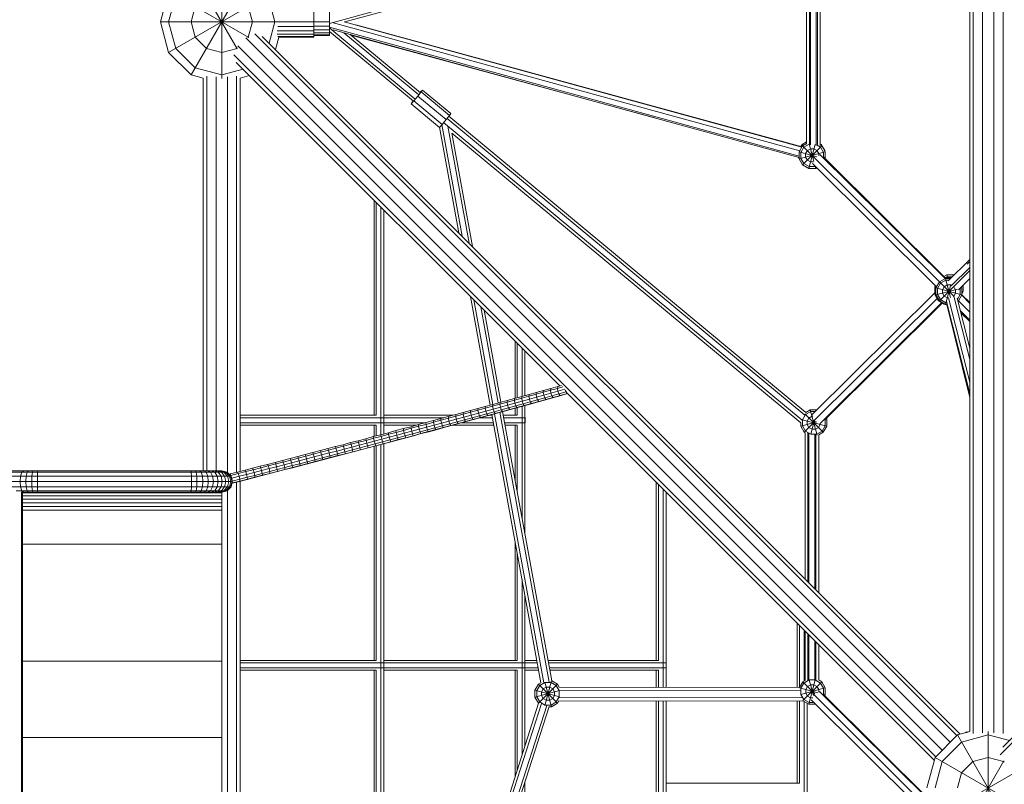
# Model space of a CAD drawing. Units: millimetres. Extents: x -8829 to 7854, y -7654 to 4550.
# Drawn here: x -2829 to -1224, y -1244 to 3 of the extents above; entities that cross this region are included whole.
import ezdxf

# ---------------------------------------------------------------- set-up
doc = ezdxf.new("R2010")
doc.units = ezdxf.units.MM
doc.header["$MEASUREMENT"] = 0
doc.layers.add('LINARIUM_Nr_Pióra__7', color=7, linetype='Continuous', lineweight=0)

msp = doc.modelspace()

# ---------------------------------------------------------------- linework, layer by layer
at = {"layer": 'LINARIUM_Nr_Pióra__7', "linetype": 'Continuous'}
for p, q in [((-1280, 1158), (-1280, -1158)), ((-1274.3, 1161.2), (-1274.3, -1161.2)), ((-1259.3, 1160.1), (-1259.3, -1160.1)), ((-1240.7, 1160.1), (-1240.7, -1160.1)), ((-1225.7, 1161.2), (-1225.7, -1161.2)), ((-1558.4, 207.2), (-2324.3, -2.5)), ((-1556, 203.2), (-2299, -0.2)), ((-1546.2, 196.6), (-1546.2, -199.5)), ((-1541.5, 197.6), (-1541.5, -199.5)), ((-1539.7, 198.6), (-1539.7, -200.5)), ((-1530.3, 200.9), (-1530.3, -201.7)), ((-1528.5, 200.8), (-1528.5, -201.6)), ((-1523.8, 201.2), (-1523.8, -201.9)), ((-2550, 86.6), (-2474.6, -44)), ((-2500, 92.2), (-2500, -92.2)), ((-2586.6, 50), (-2600, 0)), ((-2586.6, 50), (-2456, -25.4)), ((-2586.6, 0), (-2575, 43.3)), ((-2474.6, 44), (-2550, -86.6)), ((-2413.4, 0), (-2422.7, 34.8)), ((-2456, 25.4), (-2586.6, -50)), ((-2543.3, 25), (-2550, 0)), ((-2456.7, 25), (-2450, 0)), ((-2350, 25), (-2350, -25)), ((-2324.3, 22.5), (-2324.3, -22.5)), ((-1553.9, -204.7), (-2300.1, 0.1)), ((-2600, 0), (-2324.3, 0)), ((-2586.6, -50), (-2600, 0)), ((-2586.6, 0), (-2575, -43.3)), ((-2550, 0), (-2543.3, -25)), ((-2450, 0), (-2456.7, -25)), ((-2413.4, 0), (-2422.7, -34.8)), ((-2409.4, -14.7), (-2350, -14.7)), ((-2350, -7.7), (-2408.4, -7.7)), ((-2350, -7), (-2324.3, -7)), ((-2350, -13.2), (-2324.3, -13.2)), ((-1558.3, -219.1), (-2324.3, -8.9)), ((-2187.4, -129.4), (-2324.3, -15.8)), ((-2323.5, -10.6), (-2184.4, -126.1)), ((-1557.2, -210.4), (-2319.6, -1.2)), ((-1558.3, -221.5), (-2318.5, -12.8)), ((-2281.2, -5.1), (-1553.4, -203.8)), ((-2525, -43.3), (-2543.3, -25)), ((-1311.7, -1175.1), (-2460.7, -26.2)), ((-2457.6, -25.9), (-2456.7, -25)), ((-2446, -19.6), (-1301.1, -1164.5)), ((-2433.8, -23.8), (-1295.4, -1162.2)), ((-2412.2, -45.4), (-2406.7, -25)), ((-2350, -20.2), (-2409.4, -20.2)), ((-2408.4, -23.8), (-2350, -23.8)), ((-2406.7, -25), (-2350, -25)), ((-2324.3, -18.2), (-2350, -18.2)), ((-2350, -21.4), (-2324.3, -21.4)), ((-2324.3, -22.5), (-2350, -22.5)), ((-2300.9, -17.7), (-2178.6, -119.2)), ((-2175.9, -115.6), (-2290.4, -20.6)), ((-2289.2, -21.6), (-1793.9, -156.8)), ((-2543.3, -75), (-2575, -43.3)), ((-2500, -50), (-2525, -43.3)), ((-2500, -50), (-2475, -43.3)), ((-2475, -43.3), (-2474.1, -42.4)), ((-1324.9, -1188.3), (-2473.8, -39.3)), ((-1226.1, -1183.6), (-87.8, -45.4)), ((-2550, -86.6), (-2586.6, -50)), ((-1335.5, -1198.9), (-2480.4, -54)), ((-85.5, -51.1), (-1230.2, -1195.9)), ((-2543.3, -75), (-2500, -86.6)), ((-2500, -86.6), (-2465.2, -77.3)), ((-1948.4, -594), (-2476.2, -66.2)), ((-2530, -92), (-2550, -86.6)), ((-2530, -732.5), (-2530, -91.9)), ((-2524.3, -732.5), (-2524.3, -88.7)), ((-2509.3, -732.5), (-2509.3, -89.8)), ((-2490.7, -735.4), (-2490.7, -89.8)), ((-2475.7, -735), (-2475.7, -88.7)), ((-2470, -92), (-2454.6, -87.8)), ((-2470, -91.9), (-2470, -733.5)), ((-2175, -113.9), (-2172.5, -111.4)), ((-2172.5, -111.4), (-2174.6, -114.3)), ((-2172.5, -111.4), (-2126.4, -149.7)), ((-2180.1, -121.2), (-2186.6, -129)), ((-2174.6, -114.3), (-2180.1, -121.2)), ((-2134, -159.5), (-2180.1, -121.2)), ((-2176.2, -115.3), (-2175, -113.9)), ((-2128.4, -152.6), (-2174.6, -114.3)), ((-2191.2, -133.6), (-2187.8, -129.1)), ((-2191, -133.9), (-2191.2, -133.6)), ((-2186.6, -129), (-2191, -133.9)), ((-2144.9, -172.2), (-2191, -133.9)), ((-2186.6, -129), (-2140.5, -167.3)), ((-2134, -159.5), (-2140.5, -167.3)), ((-2128.4, -152.6), (-2134, -159.5)), ((-2132.4, -157.5), (-1549, -641.8)), ((-1547.2, -637.5), (-2129.6, -154)), ((-2126.4, -149.7), (-2128.4, -152.6)), ((-2144.9, -172.2), (-2140.5, -167.3)), ((-2144.7, -172), (-2113.3, -344.3)), ((-2140.9, -167.7), (-2107.7, -349.9)), ((-2138.2, -164.5), (-1553.3, -650)), ((-2096.5, -361.1), (-2131.3, -170.2)), ((-2090.9, -366.7), (-2124.6, -181.5)), ((-2124.6, -181.5), (-1555.3, -654.2)), ((-1552.6, -202.4), (-1558.3, -212.2)), ((-1555.4, -213), (-1550.5, -204.5)), ((-1553.4, -200.1), (-1555.3, -203.3)), ((-1553.4, -200.1), (-1546.2, -196)), ((-1553.4, -200.1), (-1551.7, -201.9)), ((-1546.2, -198.7), (-1552.6, -202.4)), ((-1521.5, -202.4), (-1552.6, -233.5)), ((-1552.6, -202.4), (-1533.5, -221.5)), ((-1542, -199.5), (-1550.5, -204.5)), ((-1544.8, -210.2), (-1539.9, -207.3)), ((-1532.3, -200.3), (-1542.7, -239.2)), ((-1542, -199.2), (-1534.5, -227.5)), ((-1541.1, -199.5), (-1542, -199.5)), ((-1534.2, -207.3), (-1539.9, -207.3)), ((-1529.3, -210.2), (-1534.2, -207.3)), ((-1528.9, -201.4), (-1523.6, -204.5)), ((-1523.8, -199.3), (-1522.3, -200.1)), ((-1521.5, -202.4), (-1523.8, -201)), ((-1518.6, -213), (-1523.6, -204.5)), ((-1523.4, -201.3), (-1522.3, -200.1)), ((-1516.6, -210), (-1522.3, -200.1)), ((-1521.5, -202.4), (-1515.8, -212.2)), ((-1559.1, -221.2), (-1559.1, -221.4)), ((-1559.1, -221.4), (-1558.9, -221.3)), ((-1559.1, -221.4), (-1558.3, -222.8)), ((-1515.8, -212.2), (-1558.3, -223.6)), ((-1558.3, -223.6), (-1558.3, -212.2)), ((-1558.3, -212.2), (-1529.5, -220)), ((-1558.3, -223.6), (-1552.6, -233.5)), ((-1555.4, -213), (-1555.4, -222.9)), ((-1550.5, -231.4), (-1555.4, -222.9)), ((-1544.8, -210.2), (-1547.7, -215.1)), ((-1547.7, -215.1), (-1547.7, -220.8)), ((-1547.7, -220.8), (-1544.8, -225.7)), ((-1329.5, -424.3), (-1533.5, -221.4)), ((-1526.4, -215.1), (-1529.3, -210.2)), ((-1526.4, -218.6), (-1526.4, -215.1)), ((-1320.3, -419), (-1524.3, -216.2)), ((-1518.6, -213), (-1518.6, -220.7)), ((-1518.1, -221), (-1319.3, -418.6)), ((-1516.6, -210), (-1517, -210.1)), ((-1516.6, -210), (-1516.6, -210.8)), ((-1515.8, -212.2), (-1515.8, -223.3)), ((-1552.6, -233.5), (-1542.7, -239.2)), ((-1542, -236.3), (-1550.5, -231.4)), ((-1544.8, -225.7), (-1539.9, -228.6)), ((-1531.3, -239.2), (-1542.7, -239.2)), ((-1532.1, -236.3), (-1542, -236.3)), ((-1534.7, -228.6), (-1539.9, -228.6)), ((-1536.7, -231.3), (-1334.3, -432.5)), ((-1532.3, -235.6), (-1531.3, -239.2)), ((-1532.1, -236.3), (-1531.8, -236.1)), ((-1529.7, -238.2), (-1531.3, -239.2)), ((-2251.6, -642), (-2251.6, -290.8)), ((-2248.3, -294.1), (-2248.3, -642)), ((-2240.3, -302.1), (-2240.3, -673.5)), ((-2235.7, -672.3), (-2235.7, -306.7)), ((-1280, -387.8), (-1315.2, -422.7)), ((-1310.2, -430.8), (-1280, -400.8)), ((-1280, -391.2), (-1284.3, -395.6)), ((-1317.4, -413), (-1322.2, -415.7)), ((-1310, -416.9), (-1321.1, -416.9)), ((-1318.5, -416.9), (-1316.7, -415.8)), ((-1317.4, -413), (-1306, -413)), ((-1317.4, -413), (-1316.4, -416.9)), ((-1316.7, -415.8), (-1308.2, -415.8)), ((-1310.2, -417.8), (-1310, -416.9)), ((-1310, -416.9), (-1309.5, -417.2)), ((-1307.4, -433.3), (-1280, -405.7)), ((-1306, -413), (-1306.3, -413.9)), ((-1305.6, -413.2), (-1306, -413)), ((-1336.9, -433), (-1337.2, -433.4)), ((-1337.2, -444.8), (-1337.2, -433.4)), ((-1335.1, -434), (-1337.2, -433.4)), ((-1336.9, -432.5), (-1336, -430.8)), ((-1336.9, -433), (-1336.9, -432.5)), ((-1334.6, -433.1), (-1336.9, -432.5)), ((-1335.2, -434.2), (-1329.5, -424.3)), ((-1327.5, -426.4), (-1332.4, -434.9)), ((-1319.7, -418.6), (-1329.5, -424.3)), ((-1329.5, -424.3), (-1306.1, -447.8)), ((-1307.4, -433.3), (-1329.5, -455.4)), ((-1327.5, -426.4), (-1318.9, -421.5)), ((-1321.8, -432.1), (-1324.6, -437)), ((-1316.8, -429.3), (-1321.8, -432.1)), ((-1319.7, -418.6), (-1311, -418.6)), ((-1319.7, -418.6), (-1311.4, -449.6)), ((-1310.9, -428.5), (-1319.7, -461.1)), ((-1313.9, -421.5), (-1318.9, -421.5)), ((-1316.8, -429.3), (-1311.1, -429.3)), ((-1310.4, -429.7), (-1311.1, -429.3)), ((-1305.4, -433.6), (-1303.4, -437)), ((-1298.4, -437.2), (-1280, -418.7)), ((-1293.7, -432.5), (-1292.7, -434.2)), ((-1293.3, -433.2), (-1293.3, -432.1)), ((-1290.5, -429.3), (-1290.5, -439.9)), ((-2062, -625.4), (-2094.3, -448.1)), ((-1537.4, -641.3), (-1337.2, -442.2)), ((-1337.2, -444.8), (-1335.2, -444.3)), ((-1331.5, -454.7), (-1337.2, -444.8)), ((-1335.2, -434.2), (-1292.7, -445.6)), ((-1335.2, -445.6), (-1335.2, -434.2)), ((-1299.9, -436.1), (-1335.2, -445.6)), ((-1335.2, -445.6), (-1329.5, -455.4)), ((-1332.4, -434.9), (-1332.4, -444.8)), ((-1332.4, -444.8), (-1327.5, -453.3)), ((-1324.6, -437), (-1324.6, -442.7)), ((-1321.8, -447.7), (-1324.6, -442.7)), ((-1321.8, -447.7), (-1316.8, -450.5)), ((-1307.3, -448.3), (-1306.2, -447.7)), ((-1306.2, -447.7), (-1303.4, -442.7)), ((-1280, -550.9), (-1305.9, -447.7)), ((-1303.4, -442.7), (-1303.4, -437)), ((-1300.1, -452.6), (-1295.6, -444.8)), ((-1292.7, -445.6), (-1298.4, -455.4)), ((-1292.7, -434.2), (-1296.3, -435.1)), ((-1295.8, -434.6), (-1295.6, -434.9)), ((-1295.6, -434.9), (-1295.6, -444.8)), ((-1293.1, -446.2), (-1280, -459.4)), ((-1292.7, -434.2), (-1292.7, -445.6)), ((-1290.5, -439.9), (-1292.7, -439.3)), ((-1290.5, -439.9), (-1292.7, -443.8)), ((-1292.7, -445.2), (-1280, -458)), ((-2088.8, -453.7), (-2057.7, -624.2)), ((-2077.6, -464.9), (-2048.9, -621.8)), ((-1333.4, -451.4), (-1534.3, -651.2)), ((-1523.8, -655.2), (-1325.6, -458.1)), ((-1324.7, -458.6), (-1516.9, -649.7)), ((-1331.5, -454.7), (-1330.5, -453.7)), ((-1321.6, -460.4), (-1331.5, -454.7)), ((-1319.7, -461.1), (-1329.5, -455.4)), ((-1318.9, -458.3), (-1327.5, -453.3)), ((-1321.6, -460.4), (-1321.5, -460.1)), ((-1321, -460.4), (-1321.6, -460.4)), ((-1316.5, -461.1), (-1319.7, -461.1)), ((-1318.9, -458.3), (-1317.2, -458.3)), ((-1317.7, -456.2), (-1280, -606.4)), ((-1317.3, -461.1), (-1280, -613)), ((-1314.7, -450.5), (-1316.8, -450.5)), ((-1314.6, -450.2), (-1280, -587.9)), ((-1280, -532.5), (-1300.5, -451)), ((-1298.4, -455.4), (-1299.6, -454.2)), ((-1299.2, -455.9), (-1298.4, -455.4)), ((-1280, -473.9), (-1298.4, -455.4)), ((-2072, -470.5), (-2044.6, -620.6)), ((-1280, -486.9), (-1295.3, -471.6)), ((-1280, -489), (-1294.5, -474.6)), ((-2021.4, -521), (-2021.4, -614.3)), ((-2018.1, -613.4), (-2018.1, -524.3)), ((-2010.1, -611.2), (-2010.1, -532.3)), ((-2005.5, -609.9), (-2005.5, -536.9)), ((-1951.8, -595), (-1946.1, -593.4)), ((-1998.7, -608), (-2010.5, -611.3)), ((-1999.1, -610.9), (-1987.3, -607.7)), ((-1998.7, -608), (-1999.1, -610.9)), ((-1998.7, -608), (-1986.9, -604.7)), ((-1987.3, -607.7), (-1975.6, -604.4)), ((-1986.9, -604.7), (-1987.3, -607.7)), ((-1987.3, -607.7), (-1986.6, -612.3)), ((-1975.2, -601.5), (-1986.9, -604.7)), ((-1974.9, -609), (-1986.6, -612.3)), ((-1975.6, -604.4), (-1964, -601.2)), ((-1975.6, -604.4), (-1975.2, -601.5)), ((-1974.9, -609), (-1975.6, -604.4)), ((-1975.2, -601.5), (-1963.5, -598.2)), ((-1963.3, -605.8), (-1974.9, -609)), ((-1974.9, -609), (-1973.3, -613.5)), ((-1964, -601.2), (-1952.4, -598)), ((-1964, -601.2), (-1963.5, -598.2)), ((-1964, -601.2), (-1963.3, -605.8)), ((-1951.8, -595), (-1963.5, -598.2)), ((-1963.3, -605.8), (-1951.7, -602.6)), ((-1961.6, -610.3), (-1963.3, -605.8)), ((-1950, -607), (-1961.6, -610.3)), ((-1948, -609.7), (-1959.6, -612.9)), ((-1946.4, -609.5), (-1958.1, -612.7)), ((-1952.4, -598), (-1951.8, -595)), ((-1952.4, -598), (-1943.5, -595.5)), ((-1951.7, -602.6), (-1952.4, -598)), ((-1951.7, -602.6), (-1940.4, -599.4)), ((-1950, -607), (-1951.7, -602.6)), ((-1938.5, -603.8), (-1950, -607)), ((-1948, -609.7), (-1950, -607)), ((-1936.4, -606.4), (-1948, -609.7)), ((-1948, -609.7), (-1946.4, -609.5)), ((-1935.9, -606.5), (-1946.4, -609.5)), ((-1938.5, -603.8), (-1939.7, -600.7)), ((-1938.5, -603.8), (-1937.9, -603.7)), ((-1938.5, -603.8), (-1936.4, -606.4)), ((-1937.7, -604.8), (-1337.8, -1204.6)), ((-1936.1, -606.4), (-1936.4, -606.4)), ((-1936.4, -606.4), (-1936, -606.4)), ((-2058.1, -624.3), (-2070.1, -627.6)), ((-2058.3, -627.2), (-2046.4, -624)), ((-2058.3, -627.2), (-2058.1, -624.3)), ((-2046.1, -621.1), (-2058.1, -624.3)), ((-2034.5, -620.7), (-2046.4, -624)), ((-2046.1, -621.1), (-2046.4, -624)), ((-2045.5, -628.5), (-2046.4, -624)), ((-2046.1, -621.1), (-2034.2, -617.8)), ((-2045.5, -628.5), (-2033.7, -625.3)), ((-2034.5, -620.7), (-2022.6, -617.4)), ((-2034.5, -620.7), (-2034.2, -617.8)), ((-2034.5, -620.7), (-2033.7, -625.3)), ((-2034.2, -617.8), (-2022.3, -614.5)), ((-2021.8, -622), (-2033.7, -625.3)), ((-2033.7, -625.3), (-2032.1, -629.8)), ((-2010.8, -614.2), (-2022.6, -617.4)), ((-2022.3, -614.5), (-2022.6, -617.4)), ((-2022.6, -617.4), (-2021.8, -622)), ((-2010.5, -611.3), (-2022.3, -614.5)), ((-2021.8, -622), (-2010, -618.8)), ((-2020.2, -626.5), (-2021.8, -622)), ((-2008.4, -623.3), (-2020.2, -626.5)), ((-2018.5, -629.2), (-2006.6, -626)), ((-2005.3, -625.8), (-2017.2, -629.1)), ((-1999.1, -610.9), (-2010.8, -614.2)), ((-2010.8, -614.2), (-2010.5, -611.3)), ((-2010, -618.8), (-2010.8, -614.2)), ((-2010, -618.8), (-1998.3, -615.5)), ((-2008.4, -623.3), (-2010, -618.8)), ((-2008.4, -623.3), (-1996.7, -620)), ((-2008.4, -623.3), (-2006.6, -626)), ((-2006.6, -626), (-1994.8, -622.7)), ((-2005.3, -625.8), (-2006.6, -626)), ((-2005.5, -835.1), (-2005.5, -625.9)), ((-1993.4, -622.5), (-2005.3, -625.8)), ((-1999.1, -610.9), (-1998.3, -615.5)), ((-1986.6, -612.3), (-1998.3, -615.5)), ((-1996.7, -620), (-1998.3, -615.5)), ((-1984.9, -616.8), (-1996.7, -620)), ((-1994.8, -622.7), (-1996.7, -620)), ((-1994.8, -622.7), (-1983, -619.4)), ((-1993.4, -622.5), (-1994.8, -622.7)), ((-1981.6, -619.3), (-1993.4, -622.5)), ((-1986.6, -612.3), (-1984.9, -616.8)), ((-1984.9, -616.8), (-1973.3, -613.5)), ((-1983, -619.4), (-1984.9, -616.8)), ((-1983, -619.4), (-1971.3, -616.2)), ((-1981.6, -619.3), (-1983, -619.4)), ((-1969.8, -616), (-1981.6, -619.3)), ((-1961.6, -610.3), (-1973.3, -613.5)), ((-1973.3, -613.5), (-1971.3, -616.2)), ((-1971.3, -616.2), (-1959.6, -612.9)), ((-1969.8, -616), (-1971.3, -616.2)), ((-1958.1, -612.7), (-1969.8, -616)), ((-1959.6, -612.9), (-1961.6, -610.3)), ((-1959.6, -612.9), (-1958.1, -612.7)), ((-2248.3, -642), (-2470, -642)), ((-2122.9, -642), (-2235.7, -642)), ((-2118.3, -640.8), (-2130.5, -644)), ((-2106.2, -637.5), (-2118.3, -640.8)), ((-2106.2, -640.3), (-2118.3, -643.6)), ((-2118.3, -643.6), (-2118.3, -640.8)), ((-2106.2, -637.5), (-2094.1, -634.2)), ((-2106.2, -640.3), (-2094.2, -637)), ((-2106.2, -640.3), (-2106.2, -637.5)), ((-2105.3, -644.9), (-2106.2, -640.3)), ((-2093.3, -641.6), (-2105.3, -644.9)), ((-2094.2, -637), (-2082.2, -633.8)), ((-2094.1, -634.2), (-2094.2, -637)), ((-2093.3, -641.6), (-2094.2, -637)), ((-2082.1, -630.9), (-2094.1, -634.2)), ((-2093.3, -641.6), (-2081.3, -638.3)), ((-2091.8, -646.1), (-2093.3, -641.6)), ((-2082.2, -633.8), (-2070.2, -630.5)), ((-2082.1, -630.9), (-2082.2, -633.8)), ((-2082.2, -633.8), (-2081.3, -638.3)), ((-2070.1, -627.6), (-2082.1, -630.9)), ((-2069.4, -635.1), (-2081.3, -638.3)), ((-2079.8, -642.8), (-2081.3, -638.3)), ((-2067.8, -639.6), (-2079.8, -642.8)), ((-2077.2, -645.6), (-2065.1, -642.3)), ((-2058.3, -627.2), (-2070.2, -630.5)), ((-2070.2, -630.5), (-2070.1, -627.6)), ((-2070.2, -630.5), (-2069.4, -635.1)), ((-2057.4, -631.8), (-2069.4, -635.1)), ((-2067.8, -639.6), (-2069.4, -635.1)), ((-2055.9, -636.3), (-2067.8, -639.6)), ((-2066.2, -642.3), (-2067.8, -639.6)), ((-2066.2, -642.3), (-2054.2, -639)), ((-2066.2, -642.3), (-2065.1, -642.3)), ((-2065.1, -642.3), (-2053.1, -639)), ((-2059, -642), (-2064.2, -642)), ((-1979.4, -1078.5), (-2059.2, -640.7)), ((-2057.4, -631.8), (-2058.3, -627.2)), ((-2057.4, -631.8), (-2045.5, -628.5)), ((-2055.9, -636.3), (-2057.4, -631.8)), ((-2055.9, -636.3), (-2044, -633)), ((-2055.9, -636.3), (-2054.2, -639)), ((-2054.9, -639.5), (-1974.9, -1078.3)), ((-2054.2, -639), (-2042.3, -635.8)), ((-2054.2, -639), (-2053.1, -639)), ((-2041.1, -635.7), (-2053.1, -639)), ((-1966, -1077.1), (-2046.2, -637.1)), ((-2044, -633), (-2045.5, -628.5)), ((-2044, -633), (-2032.1, -629.8)), ((-2044, -633), (-2042.3, -635.8)), ((-2030.3, -632.5), (-2042.3, -635.8)), ((-2042.3, -635.8), (-2041.1, -635.7)), ((-2041.8, -635.9), (-1961.7, -1075.4)), ((-2041.1, -635.7), (-2029.1, -632.4)), ((-2018.1, -642), (-2040.7, -642)), ((-2032.1, -629.8), (-2020.2, -626.5)), ((-2030.3, -632.5), (-2032.1, -629.8)), ((-2018.5, -629.2), (-2030.3, -632.5)), ((-2030.3, -632.5), (-2029.1, -632.4)), ((-2029.1, -632.4), (-2017.2, -629.1)), ((-2021.4, -630.3), (-2021.4, -642)), ((-2020.2, -626.5), (-2018.5, -629.2)), ((-2018.5, -629.2), (-2017.2, -629.1)), ((-2018.1, -642), (-2018.1, -629.4)), ((-2010.1, -809.7), (-2010.1, -627.2)), ((-1552.8, -649.3), (-1547.9, -640.7)), ((-1548.8, -639.8), (-1518.9, -669.7)), ((-1547.9, -640.7), (-1539.3, -635.8)), ((-1547.6, -637.2), (-1540.1, -632.9)), ((-1540.1, -632.9), (-1529.1, -674.2)), ((-1529, -632.9), (-1540.1, -632.9)), ((-1531.8, -635.8), (-1539.3, -635.8)), ((-2470, -646), (-2137.7, -646)), ((-2470, -654), (-2167.3, -654)), ((-2470, -658), (-2248.3, -658)), ((-2251.6, -676.5), (-2251.6, -658)), ((-2248.3, -658), (-2248.3, -675.6)), ((-2235.7, -658), (-2182.2, -658)), ((-2191.4, -660.5), (-2179.2, -657.2)), ((-2167, -653.9), (-2179.2, -657.2)), ((-2179, -659.9), (-2179.2, -657.2)), ((-2166.8, -656.7), (-2179, -659.9)), ((-2154.8, -650.6), (-2167, -653.9)), ((-2166.8, -656.7), (-2167, -653.9)), ((-2166.8, -656.7), (-2154.6, -653.4)), ((-2166.8, -656.7), (-2165.8, -661.2)), ((-2153.7, -657.9), (-2165.8, -661.2)), ((-2154.8, -650.6), (-2142.6, -647.3)), ((-2154.6, -653.4), (-2154.8, -650.6)), ((-2154.6, -653.4), (-2142.5, -650.1)), ((-2153.7, -657.9), (-2154.6, -653.4)), ((-2153.7, -657.9), (-2141.5, -654.7)), ((-2152.2, -662.5), (-2153.7, -657.9)), ((-2130.5, -644), (-2142.6, -647.3)), ((-2142.5, -650.1), (-2142.6, -647.3)), ((-2130.4, -646.9), (-2142.5, -650.1)), ((-2141.5, -654.7), (-2142.5, -650.1)), ((-2129.5, -651.4), (-2141.5, -654.7)), ((-2140.1, -659.2), (-2141.5, -654.7)), ((-2128, -655.9), (-2140.1, -659.2)), ((-2130.4, -646.9), (-2130.5, -644)), ((-2118.3, -643.6), (-2130.4, -646.9)), ((-2130.4, -646.9), (-2129.5, -651.4)), ((-2129.5, -651.4), (-2117.4, -648.1)), ((-2128, -655.9), (-2129.5, -651.4)), ((-2115.9, -652.7), (-2128, -655.9)), ((-2128, -655.9), (-2126.6, -658.8)), ((-2126.6, -658.8), (-2114.5, -655.5)), ((-2125.8, -658.8), (-2113.6, -655.5)), ((-2123, -658), (-2056.1, -658)), ((-2117.4, -648.1), (-2118.3, -643.6)), ((-2117.4, -648.1), (-2105.3, -644.9)), ((-2115.9, -652.7), (-2117.4, -648.1)), ((-2115.9, -652.7), (-2103.9, -649.4)), ((-2114.5, -655.5), (-2115.9, -652.7)), ((-2102.4, -652.2), (-2114.5, -655.5)), ((-2114.5, -655.5), (-2113.6, -655.5)), ((-2113.6, -655.5), (-2101.4, -652.2)), ((-2056.8, -654), (-2108.2, -654)), ((-2105.3, -644.9), (-2103.9, -649.4)), ((-2091.8, -646.1), (-2103.9, -649.4)), ((-2102.4, -652.2), (-2103.9, -649.4)), ((-2090.3, -648.9), (-2102.4, -652.2)), ((-2102.4, -652.2), (-2101.4, -652.2)), ((-2101.4, -652.2), (-2089.3, -648.9)), ((-2091.8, -646.1), (-2079.8, -642.8)), ((-2091.8, -646.1), (-2090.3, -648.9)), ((-2090.3, -648.9), (-2078.2, -645.6)), ((-2090.3, -648.9), (-2089.3, -648.9)), ((-2089.3, -648.9), (-2077.2, -645.6)), ((-2078.2, -645.6), (-2079.8, -642.8)), ((-2058.3, -646), (-2078.8, -646)), ((-2078.2, -645.6), (-2066.2, -642.3)), ((-2078.2, -645.6), (-2077.2, -645.6)), ((-2040, -646), (-2005, -646)), ((-2038.5, -654), (-2005, -654)), ((-2037.8, -658), (-2018.1, -658)), ((-2021.4, -658), (-2021.4, -747.7)), ((-2018.1, -766), (-2018.1, -658)), ((-2005.5, -645.8), (-2005, -646)), ((-2005, -654), (-2005.5, -654.2)), ((-2005, -646), (-2005, -654)), ((-1529.2, -652.8), (-1555.7, -659.9)), ((-1555.7, -653.9), (-1555.7, -659.9)), ((-1553.3, -649.1), (-1513.2, -659.9)), ((-1552.8, -649.3), (-1552.8, -659.1)), ((-1532, -651.7), (-1550, -669.7)), ((-1545, -651.3), (-1542.2, -646.4)), ((-1545, -657), (-1545, -651.3)), ((-1542.2, -662), (-1545, -657)), ((-1542.2, -646.4), (-1537.3, -643.6)), ((-1533.6, -651.3), (-1539.4, -672.9)), ((-1535.8, -643.6), (-1537.3, -643.6)), ((-1523.8, -657), (-1526.6, -662)), ((-1523.8, -655.1), (-1523.8, -657)), ((-1513.2, -648.5), (-1516.7, -649.4)), ((-1516, -649.3), (-1516.2, -648.9)), ((-1516, -659.1), (-1516, -649.3)), ((-1513.2, -648.5), (-1514.1, -646.9)), ((-1513.2, -659.9), (-1513.2, -648.5)), ((-2252.8, -676.8), (-2240.5, -673.6)), ((-2240.5, -673.6), (-2228.2, -670.3)), ((-2240.5, -673.6), (-2240.1, -676.3)), ((-2240.1, -676.3), (-2227.8, -673)), ((-2228.2, -670.3), (-2215.9, -667)), ((-2228.2, -670.3), (-2227.8, -673)), ((-2227.8, -673), (-2215.6, -669.8)), ((-2227.8, -673), (-2226.7, -677.5)), ((-2214.5, -674.3), (-2226.7, -677.5)), ((-2203.7, -663.7), (-2215.9, -667)), ((-2215.6, -669.8), (-2215.9, -667)), ((-2203.4, -666.5), (-2215.6, -669.8)), ((-2215.6, -669.8), (-2214.5, -674.3)), ((-2214.5, -674.3), (-2202.3, -671)), ((-2213.2, -678.8), (-2214.5, -674.3)), ((-2203.7, -663.7), (-2191.4, -660.5)), ((-2203.4, -666.5), (-2203.7, -663.7)), ((-2203.4, -666.5), (-2191.2, -663.2)), ((-2202.3, -671), (-2203.4, -666.5)), ((-2202.3, -671), (-2190.1, -667.7)), ((-2201, -675.6), (-2202.3, -671)), ((-2188.8, -672.3), (-2201, -675.6)), ((-2191.2, -663.2), (-2191.4, -660.5)), ((-2191.2, -663.2), (-2179, -659.9)), ((-2190.1, -667.7), (-2191.2, -663.2)), ((-2190.1, -667.7), (-2178, -664.5)), ((-2188.8, -672.3), (-2190.1, -667.7)), ((-2176.6, -669), (-2188.8, -672.3)), ((-2188.8, -672.3), (-2187.6, -675.2)), ((-2175.3, -671.9), (-2187.6, -675.2)), ((-2174.7, -671.9), (-2187, -675.2)), ((-2178, -664.5), (-2179, -659.9)), ((-2165.8, -661.2), (-2178, -664.5)), ((-2178, -664.5), (-2176.6, -669)), ((-2176.6, -669), (-2164.4, -665.8)), ((-2176.6, -669), (-2175.3, -671.9)), ((-2175.3, -671.9), (-2163.1, -668.6)), ((-2174.7, -671.9), (-2175.3, -671.9)), ((-2162.4, -668.7), (-2174.7, -671.9)), ((-2164.4, -665.8), (-2165.8, -661.2)), ((-2152.2, -662.5), (-2164.4, -665.8)), ((-2163.1, -668.6), (-2164.4, -665.8)), ((-2150.9, -665.3), (-2163.1, -668.6)), ((-2163.1, -668.6), (-2162.4, -668.7)), ((-2150.2, -665.4), (-2162.4, -668.7)), ((-2140.1, -659.2), (-2152.2, -662.5)), ((-2152.2, -662.5), (-2150.9, -665.3)), ((-2138.7, -662), (-2150.9, -665.3)), ((-2150.2, -665.4), (-2150.9, -665.3)), ((-2150.2, -665.4), (-2138, -662.1)), ((-2140.1, -659.2), (-2138.7, -662)), ((-2126.6, -658.8), (-2138.7, -662)), ((-2138.7, -662), (-2138, -662.1)), ((-2125.8, -658.8), (-2138, -662.1)), ((-2126.6, -658.8), (-2125.8, -658.8)), ((-1550, -669.7), (-1555.7, -659.9)), ((-1547.9, -667.7), (-1552.8, -659.1)), ((-1548.7, -670.5), (-1550, -669.7)), ((-1548.7, -670.2), (-1548.7, -908.9)), ((-1547.9, -667.7), (-1539.3, -672.6)), ((-1544, -670.5), (-1544, -913.5)), ((-1537.3, -664.8), (-1542.2, -662)), ((-1542.2, -671.2), (-1542.2, -915.4)), ((-1529.5, -672.6), (-1539.3, -672.6)), ((-1537.3, -664.8), (-1531.6, -664.8)), ((-1532.8, -672.8), (-1532.8, -924.7)), ((-1526.6, -662), (-1531.6, -664.8)), ((-1531, -673.1), (-1531, -926.6)), ((-1520.9, -667.7), (-1529.5, -672.6)), ((-1526.3, -674), (-1518.9, -669.7)), ((-1526.3, -673.8), (-1526.3, -931.3)), ((-1520.9, -667.7), (-1516, -659.1)), ((-1513.2, -659.9), (-1518.9, -669.7)), ((-2302.1, -689.9), (-2314.4, -693.1)), ((-2302.1, -689.9), (-2289.8, -686.6)), ((-2302.1, -689.9), (-2301.4, -692.5)), ((-2289.1, -689.3), (-2301.4, -692.5)), ((-2277.4, -683.4), (-2289.8, -686.6)), ((-2289.8, -686.6), (-2289.1, -689.3)), ((-2276.9, -686), (-2289.1, -689.3)), ((-2289.1, -689.3), (-2288, -693.8)), ((-2277.4, -683.4), (-2265.1, -680.1)), ((-2276.9, -686), (-2277.4, -683.4)), ((-2264.6, -682.8), (-2276.9, -686)), ((-2275.7, -690.5), (-2276.9, -686)), ((-2263.5, -687.3), (-2275.7, -690.5)), ((-2252.8, -676.8), (-2265.1, -680.1)), ((-2264.6, -682.8), (-2265.1, -680.1)), ((-2264.6, -682.8), (-2252.3, -679.5)), ((-2264.6, -682.8), (-2263.5, -687.3)), ((-2251.2, -684), (-2263.5, -687.3)), ((-2263.5, -687.3), (-2262.2, -691.9)), ((-2262.2, -691.9), (-2249.9, -688.6)), ((-2252.3, -679.5), (-2252.8, -676.8)), ((-2240.1, -676.3), (-2252.3, -679.5)), ((-2251.2, -684), (-2252.3, -679.5)), ((-2239, -680.8), (-2251.2, -684)), ((-2251.2, -684), (-2249.9, -688.6)), ((-2237.7, -685.4), (-2249.9, -688.6)), ((-2248.9, -691.5), (-2249.9, -688.6)), ((-2248.9, -691.5), (-2236.6, -688.3)), ((-2248.6, -691.7), (-2236.3, -688.4)), ((-2240.3, -689.5), (-2240.3, -1810.5)), ((-2240.1, -676.3), (-2239, -680.8)), ((-2226.7, -677.5), (-2239, -680.8)), ((-2239, -680.8), (-2237.7, -685.4)), ((-2237.7, -685.4), (-2225.4, -682.1)), ((-2237.7, -685.4), (-2236.6, -688.3)), ((-2224.4, -685), (-2236.6, -688.3)), ((-2236.6, -688.3), (-2236.3, -688.4)), ((-2236.3, -688.4), (-2223.9, -685.1)), ((-2235.7, -1811.7), (-2235.7, -688.3)), ((-2225.4, -682.1), (-2226.7, -677.5)), ((-2225.4, -682.1), (-2213.2, -678.8)), ((-2225.4, -682.1), (-2224.4, -685)), ((-2224.4, -685), (-2212.1, -681.7)), ((-2223.9, -685.1), (-2224.4, -685)), ((-2223.9, -685.1), (-2211.6, -681.8)), ((-2213.2, -678.8), (-2201, -675.6)), ((-2213.2, -678.8), (-2212.1, -681.7)), ((-2199.8, -678.5), (-2212.1, -681.7)), ((-2212.1, -681.7), (-2211.6, -681.8)), ((-2211.6, -681.8), (-2199.3, -678.5)), ((-2201, -675.6), (-2199.8, -678.5)), ((-2199.8, -678.5), (-2187.6, -675.2)), ((-2199.8, -678.5), (-2199.3, -678.5)), ((-2199.3, -678.5), (-2187, -675.2)), ((-2187, -675.2), (-2187.6, -675.2)), ((-2376, -709.2), (-2363.7, -706)), ((-2351.4, -702.8), (-2363.7, -706)), ((-2363.7, -706), (-2362.8, -708.6)), ((-2362.8, -708.6), (-2350.6, -705.4)), ((-2339.1, -699.6), (-2351.4, -702.8)), ((-2350.6, -705.4), (-2351.4, -702.8)), ((-2338.3, -702.2), (-2350.6, -705.4)), ((-2349.3, -709.9), (-2350.6, -705.4)), ((-2339.1, -699.6), (-2326.7, -696.3)), ((-2338.3, -702.2), (-2339.1, -699.6)), ((-2338.3, -702.2), (-2326, -699)), ((-2338.3, -702.2), (-2337.1, -706.7)), ((-2324.8, -703.4), (-2337.1, -706.7)), ((-2326.7, -696.3), (-2314.4, -693.1)), ((-2326.7, -696.3), (-2326, -699)), ((-2313.7, -695.7), (-2326, -699)), ((-2326, -699), (-2324.8, -703.4)), ((-2312.5, -700.2), (-2324.8, -703.4)), ((-2323.6, -708.1), (-2324.8, -703.4)), ((-2323.6, -708.1), (-2311.3, -704.8)), ((-2314.4, -693.1), (-2313.7, -695.7)), ((-2301.4, -692.5), (-2313.7, -695.7)), ((-2313.7, -695.7), (-2312.5, -700.2)), ((-2312.5, -700.2), (-2300.3, -697)), ((-2312.5, -700.2), (-2311.3, -704.8)), ((-2311.3, -704.8), (-2299, -701.6)), ((-2310.5, -707.8), (-2311.3, -704.8)), ((-2310.5, -707.8), (-2298.2, -704.6)), ((-2310.5, -708), (-2298.1, -704.8)), ((-2300.3, -697), (-2301.4, -692.5)), ((-2300.3, -697), (-2288, -693.8)), ((-2299, -701.6), (-2300.3, -697)), ((-2299, -701.6), (-2286.7, -698.4)), ((-2299, -701.6), (-2298.2, -704.6)), ((-2285.9, -701.3), (-2298.2, -704.6)), ((-2298.2, -704.6), (-2298.1, -704.8)), ((-2285.7, -701.5), (-2298.1, -704.8)), ((-2288, -693.8), (-2275.7, -690.5)), ((-2288, -693.8), (-2286.7, -698.4)), ((-2286.7, -698.4), (-2274.5, -695.1)), ((-2285.9, -701.3), (-2286.7, -698.4)), ((-2285.9, -701.3), (-2273.6, -698.1)), ((-2285.7, -701.5), (-2285.9, -701.3)), ((-2285.7, -701.5), (-2273.4, -698.2)), ((-2274.5, -695.1), (-2275.7, -690.5)), ((-2274.5, -695.1), (-2262.2, -691.9)), ((-2273.6, -698.1), (-2274.5, -695.1)), ((-2261.3, -694.8), (-2273.6, -698.1)), ((-2273.4, -698.2), (-2273.6, -698.1)), ((-2273.4, -698.2), (-2261, -695)), ((-2261.3, -694.8), (-2262.2, -691.9)), ((-2248.9, -691.5), (-2261.3, -694.8)), ((-2261, -695), (-2261.3, -694.8)), ((-2261, -695), (-2248.6, -691.7)), ((-2251.6, -1042), (-2251.6, -692.5)), ((-2248.6, -691.7), (-2248.9, -691.5)), ((-2248.3, -691.6), (-2248.3, -1042)), ((-2425.2, -722), (-2437.5, -725.1)), ((-2425.2, -722), (-2412.9, -718.8)), ((-2425.2, -722), (-2424.1, -724.5)), ((-2424.1, -724.5), (-2411.9, -721.3)), ((-2400.6, -715.6), (-2412.9, -718.8)), ((-2411.9, -721.3), (-2412.9, -718.8)), ((-2399.6, -718.2), (-2411.9, -721.3)), ((-2411.9, -721.3), (-2410.6, -725.8)), ((-2400.6, -715.6), (-2388.3, -712.4)), ((-2399.6, -718.2), (-2400.6, -715.6)), ((-2399.6, -718.2), (-2387.4, -715)), ((-2399.6, -718.2), (-2398.3, -722.6)), ((-2398.3, -722.6), (-2386.1, -719.4)), ((-2376, -709.2), (-2388.3, -712.4)), ((-2388.3, -712.4), (-2387.4, -715)), ((-2375.1, -711.8), (-2387.4, -715)), ((-2386.1, -719.4), (-2387.4, -715)), ((-2386.1, -719.4), (-2373.8, -716.3)), ((-2385, -724.1), (-2386.1, -719.4)), ((-2372.7, -720.9), (-2385, -724.1)), ((-2375.1, -711.8), (-2376, -709.2)), ((-2375.1, -711.8), (-2362.8, -708.6)), ((-2375.1, -711.8), (-2373.8, -716.3)), ((-2361.6, -713.1), (-2373.8, -716.3)), ((-2372.7, -720.9), (-2373.8, -716.3)), ((-2372.7, -720.9), (-2360.4, -717.7)), ((-2372.7, -720.9), (-2372.2, -723.9)), ((-2360, -721), (-2372.4, -724.2)), ((-2359.8, -720.7), (-2372.2, -723.9)), ((-2362.8, -708.6), (-2361.6, -713.1)), ((-2361.6, -713.1), (-2349.3, -709.9)), ((-2361.6, -713.1), (-2360.4, -717.7)), ((-2360.4, -717.7), (-2348.2, -714.5)), ((-2360.4, -717.7), (-2359.8, -720.7)), ((-2347.6, -717.8), (-2360, -721)), ((-2360, -721), (-2359.8, -720.7)), ((-2347.5, -717.5), (-2359.8, -720.7)), ((-2349.3, -709.9), (-2337.1, -706.7)), ((-2349.3, -709.9), (-2348.2, -714.5)), ((-2335.9, -711.3), (-2348.2, -714.5)), ((-2348.2, -714.5), (-2347.5, -717.5)), ((-2347.6, -717.8), (-2335.3, -714.5)), ((-2347.6, -717.8), (-2347.5, -717.5)), ((-2335.2, -714.3), (-2347.5, -717.5)), ((-2335.9, -711.3), (-2337.1, -706.7)), ((-2323.6, -708.1), (-2335.9, -711.3)), ((-2335.2, -714.3), (-2335.9, -711.3)), ((-2335.3, -714.5), (-2322.9, -711.3)), ((-2335.2, -714.3), (-2335.3, -714.5)), ((-2322.9, -711), (-2335.2, -714.3)), ((-2322.9, -711), (-2323.6, -708.1)), ((-2322.9, -711), (-2310.5, -707.8)), ((-2322.9, -711.3), (-2310.5, -708)), ((-2322.9, -711), (-2322.9, -711.3)), ((-2310.5, -708), (-2310.5, -707.8)), ((-6842, -734.8), (-2491.3, -734.8)), ((-6832.7, -732.5), (-2500, -732.5)), ((-2825.9, -734.8), (-2828.1, -741.3)), ((-2825.9, -734.8), (-2822.9, -732.5)), ((-2817.5, -734.8), (-2819, -741.3)), ((-2817.5, -734.8), (-2815.4, -732.5)), ((-2809.6, -741.3), (-2808.8, -734.8)), ((-2807.8, -732.5), (-2808.8, -734.8)), ((-2800.4, -741.3), (-2800.3, -734.8)), ((-2800, -732.5), (-2800.3, -734.8)), ((-2549.7, -734.8), (-2550, -732.5)), ((-2549.5, -741.3), (-2549.7, -734.8)), ((-2542.9, -732.5), (-2541.6, -734.8)), ((-2540.7, -741.3), (-2541.6, -734.8)), ((-2535.9, -732.5), (-2533.4, -734.8)), ((-2533.4, -734.8), (-2531.6, -741.3)), ((-2525.6, -734.8), (-2529.2, -732.5)), ((-2525.6, -734.8), (-2522.9, -741.3)), ((-2518.2, -734.8), (-2523, -732.5)), ((-2518.2, -734.8), (-2514.8, -741.3)), ((-2511.5, -734.8), (-2517.3, -732.5)), ((-2505.6, -734.8), (-2512.2, -732.5)), ((-2507.3, -741.3), (-2511.5, -734.8)), ((-2500.6, -734.8), (-2507.9, -732.5)), ((-2505.6, -734.8), (-2500.7, -741.3)), ((-2504.5, -732.5), (-2496.5, -734.8)), ((-2493.6, -734.8), (-2502, -732.5)), ((-2500.6, -734.8), (-2495.2, -741.3)), ((-2500.5, -732.5), (-2491.8, -734.8)), ((-2491.3, -734.8), (-2500, -732.5)), ((-2496.5, -734.8), (-2490.7, -741.3)), ((-2493.6, -734.8), (-2487.4, -741.3)), ((-2491.8, -734.8), (-2485.5, -741.3)), ((-2486.7, -739.4), (-2491.3, -734.8)), ((-2486.4, -737.7), (-2488, -738.1)), ((-2474.2, -734.6), (-2486.4, -737.7)), ((-2485.1, -740.2), (-2486.4, -737.7)), ((-2485.1, -740.2), (-2473, -737.1)), ((-2462, -731.4), (-2474.2, -734.6)), ((-2474.2, -734.6), (-2473, -737.1)), ((-2473, -737.1), (-2460.8, -733.9)), ((-2471.6, -741.5), (-2473, -737.1)), ((-2459.4, -738.4), (-2471.6, -741.5)), ((-2449.8, -728.3), (-2462, -731.4)), ((-2462, -731.4), (-2460.8, -733.9)), ((-2460.8, -733.9), (-2448.6, -730.8)), ((-2460.8, -733.9), (-2459.4, -738.4)), ((-2459.4, -738.4), (-2447.2, -735.2)), ((-2458.4, -743), (-2459.4, -738.4)), ((-2437.5, -725.1), (-2449.8, -728.3)), ((-2449.8, -728.3), (-2448.6, -730.8)), ((-2436.4, -727.7), (-2448.6, -730.8)), ((-2448.6, -730.8), (-2447.2, -735.2)), ((-2447.2, -735.2), (-2435, -732.1)), ((-2446.2, -739.9), (-2447.2, -735.2)), ((-2434, -736.7), (-2446.2, -739.9)), ((-2436.4, -727.7), (-2437.5, -725.1)), ((-2424.1, -724.5), (-2436.4, -727.7)), ((-2436.4, -727.7), (-2435, -732.1)), ((-2422.8, -728.9), (-2435, -732.1)), ((-2434, -736.7), (-2435, -732.1)), ((-2434.1, -740.2), (-2421.8, -737)), ((-2434, -736.7), (-2421.7, -733.6)), ((-2433.6, -739.8), (-2434, -736.7)), ((-2421.4, -736.7), (-2433.6, -739.8)), ((-2422.8, -728.9), (-2424.1, -724.5)), ((-2410.6, -725.8), (-2422.8, -728.9)), ((-2422.8, -728.9), (-2421.7, -733.6)), ((-2409.5, -733.8), (-2421.8, -737)), ((-2421.8, -737), (-2421.4, -736.7)), ((-2409.5, -730.4), (-2421.7, -733.6)), ((-2421.7, -733.6), (-2421.4, -736.7)), ((-2409.1, -733.5), (-2421.4, -736.7)), ((-2398.3, -722.6), (-2410.6, -725.8)), ((-2409.5, -730.4), (-2410.6, -725.8)), ((-2409.5, -730.4), (-2397.3, -727.3)), ((-2409.1, -733.5), (-2409.5, -730.4)), ((-2409.5, -733.8), (-2397.1, -730.6)), ((-2409.5, -733.8), (-2409.1, -733.5)), ((-2409.1, -733.5), (-2396.8, -730.3)), ((-2398.3, -722.6), (-2397.3, -727.3)), ((-2385, -724.1), (-2397.3, -727.3)), ((-2397.3, -727.3), (-2396.8, -730.3)), ((-2384.8, -727.4), (-2397.1, -730.6)), ((-2397.1, -730.6), (-2396.8, -730.3)), ((-2396.8, -730.3), (-2384.5, -727.1)), ((-2385, -724.1), (-2384.5, -727.1)), ((-2372.4, -724.2), (-2384.8, -727.4)), ((-2384.8, -727.4), (-2384.5, -727.1)), ((-2372.2, -723.9), (-2384.5, -727.1)), ((-2372.2, -723.9), (-2372.4, -724.2)), ((-6851.3, -750), (-2482.6, -750)), ((-6848.8, -741.3), (-2485, -741.3)), ((-2828.1, -741.3), (-2828.9, -750)), ((-2828.9, -750), (-2828.1, -758.8)), ((-2819, -741.3), (-2819.5, -750)), ((-2819.5, -750), (-2819, -758.8)), ((-2809.6, -741.3), (-2809.8, -750)), ((-2809.6, -758.8), (-2809.8, -750)), ((-2800.4, -741.3), (-2800.5, -750)), ((-2800.5, -750), (-2800.4, -758.8)), ((-2549.4, -750), (-2549.5, -741.3)), ((-2549.5, -758.8), (-2549.4, -750)), ((-2540.4, -750), (-2540.7, -741.3)), ((-2540.7, -758.8), (-2540.4, -750)), ((-2531, -750), (-2531.6, -741.3)), ((-2531.6, -758.8), (-2531, -750)), ((-2522.9, -741.3), (-2521.9, -750)), ((-2522.9, -758.8), (-2521.9, -750)), ((-2513.5, -750), (-2514.8, -741.3)), ((-2514.8, -758.8), (-2513.5, -750)), ((-2505.8, -750), (-2507.3, -741.3)), ((-2505.8, -750), (-2507.3, -758.8)), ((-2500.7, -741.3), (-2499, -750)), ((-2500.7, -758.8), (-2499, -750)), ((-2495.2, -741.3), (-2493.2, -750)), ((-2495.2, -758.8), (-2493.2, -750)), ((-2490.7, -741.3), (-2488.6, -750)), ((-2488.6, -750), (-2490.7, -758.8)), ((-2487.4, -741.3), (-2485.2, -750)), ((-2485.2, -750), (-2487.4, -758.8)), ((-2485.1, -740.2), (-2485.9, -740.4)), ((-2485.5, -741.3), (-2483.1, -750)), ((-2483.1, -750), (-2485.5, -758.8)), ((-2485.1, -740.2), (-2483.7, -744.6)), ((-2484.8, -758.8), (-2482.7, -750.7)), ((-2483.7, -744.6), (-2484.1, -744.7)), ((-2483.7, -744.6), (-2471.6, -741.5)), ((-2483.7, -744.6), (-2482.7, -749.3)), ((-2483.2, -752.8), (-2471, -749.7)), ((-2483.2, -752.5), (-2482.6, -752.4)), ((-2482.6, -752.4), (-2483.2, -752.8)), ((-2482.7, -749.3), (-2482.8, -749.3)), ((-2482.7, -749.3), (-2470.6, -746.1)), ((-2482.7, -749.3), (-2482.7, -749.6)), ((-2482.7, -750.5), (-2482.6, -752.4)), ((-2482.6, -752.4), (-2470.4, -749.3)), ((-2475.7, -1749.1), (-2475.7, -750.9)), ((-2471.6, -741.5), (-2470.6, -746.1)), ((-2471, -749.7), (-2458.7, -746.5)), ((-2471, -749.7), (-2470.4, -749.3)), ((-2458.4, -743), (-2470.6, -746.1)), ((-2470.6, -746.1), (-2470.4, -749.3)), ((-2470.4, -749.3), (-2458.1, -746.1)), ((-2470, -749.4), (-2470, -1750.6)), ((-2446.4, -743.4), (-2458.7, -746.5)), ((-2458.1, -746.1), (-2458.7, -746.5)), ((-2446.2, -739.9), (-2458.4, -743)), ((-2458.1, -746.1), (-2458.4, -743)), ((-2445.9, -743), (-2458.1, -746.1)), ((-2434.1, -740.2), (-2446.4, -743.4)), ((-2446.4, -743.4), (-2445.9, -743)), ((-2446.2, -739.9), (-2445.9, -743)), ((-2433.6, -739.8), (-2445.9, -743)), ((-2434.1, -740.2), (-2433.6, -739.8)), ((-1791.3, -751.1), (-1791.3, -1042)), ((-1787.9, -1042), (-1787.9, -754.5)), ((-6848.8, -758.8), (-2484.8, -758.8)), ((-2835.5, -765.2), (-2491.3, -765.2)), ((-2828.1, -758.8), (-2825.9, -765.2)), ((-2827.3, -767.5), (-2500, -767.5)), ((-2826.7, -767.5), (-2826.7, -1732.5)), ((-2822.9, -767.5), (-2825.9, -765.2)), ((-2824.7, -1732.5), (-2824.7, -767.5)), ((-2824.7, -768.2), (-2500, -768.2)), ((-2817.5, -765.2), (-2819, -758.8)), ((-2817.5, -765.2), (-2815.4, -767.5)), ((-2809.6, -758.8), (-2808.8, -765.2)), ((-2808.8, -765.2), (-2807.8, -767.5)), ((-2800.4, -758.8), (-2800.3, -765.2)), ((-2800.3, -765.2), (-2800, -767.5)), ((-2549.7, -765.2), (-2550, -767.5)), ((-2549.5, -758.8), (-2549.7, -765.2)), ((-2542.9, -767.5), (-2541.6, -765.2)), ((-2540.7, -758.8), (-2541.6, -765.2)), ((-2533.4, -765.2), (-2535.9, -767.5)), ((-2533.4, -765.2), (-2531.6, -758.8)), ((-2525.6, -765.2), (-2529.2, -767.5)), ((-2522.9, -758.8), (-2525.6, -765.2)), ((-2518.2, -765.2), (-2523, -767.5)), ((-2518.2, -765.2), (-2514.8, -758.8)), ((-2511.5, -765.2), (-2517.3, -767.5)), ((-2512.2, -767.5), (-2505.6, -765.2)), ((-2511.5, -765.2), (-2507.3, -758.8)), ((-2507.9, -767.5), (-2500.6, -765.2)), ((-2505.6, -765.2), (-2500.7, -758.8)), ((-2496.5, -765.2), (-2504.5, -767.5)), ((-2502, -767.5), (-2493.6, -765.2)), ((-2500.6, -765.2), (-2495.2, -758.8)), ((-2491.8, -765.2), (-2500.5, -767.5)), ((-2500, -767.5), (-2491.3, -765.2)), ((-2500, -767.5), (-2500, -1732.5)), ((-2490.7, -758.8), (-2496.5, -765.2)), ((-2487.4, -758.8), (-2493.6, -765.2)), ((-2485.5, -758.8), (-2491.8, -765.2)), ((-2491.3, -765.2), (-2484.8, -758.8)), ((-2490.7, -1735.4), (-2490.7, -764.6)), ((-1780, -1085.6), (-1780, -762.5)), ((-1775.3, -1085.6), (-1775.3, -767.1)), ((-2500, -773.2), (-2824.7, -773.2)), ((-2500, -778.7), (-2824.7, -778.7)), ((-2500, -784.6), (-2824.7, -784.6)), ((-2500, -790.7), (-2824.7, -790.7)), ((-2824.7, -797), (-2500, -797)), ((-2021.4, -848), (-2021.4, -1042)), ((-2824.7, -852.4), (-2500, -852.4)), ((-2018.1, -1042), (-2018.1, -866.4)), ((-2010.1, -1196.2), (-2010.1, -910.1)), ((-2005.5, -1181.7), (-2005.5, -935.4)), ((-1561.3, -1086), (-1561.3, -981.2)), ((-1557.9, -1086), (-1557.9, -984.5)), ((-1550, -1075.2), (-1550, -992.5)), ((-1548.7, -993.7), (-1548.7, -1074.8)), ((-1544, -998.4), (-1544, -1074.5)), ((-1542.2, -1000.3), (-1542.2, -1073.8)), ((-1532.8, -1009.6), (-1532.8, -1073.6)), ((-1531, -1011.5), (-1531, -1073.9)), ((-1526.3, -1016.1), (-1526.3, -1074.2)), ((-2500, -1043.2), (-2824.7, -1043.2)), ((-2248.3, -1042), (-2470, -1042)), ((-2235.7, -1042), (-2018.1, -1042)), ((-2005.5, -1042), (-1986.1, -1042)), ((-1967.8, -1042), (-1787.9, -1042)), ((-2470, -1046), (-1985.3, -1046)), ((-1983.9, -1054), (-2470, -1054)), ((-2248.3, -1058), (-2470, -1058)), ((-2251.6, -1442), (-2251.6, -1058)), ((-2248.3, -1058), (-2248.3, -1442)), ((-2018.1, -1058), (-2235.7, -1058)), ((-2021.4, -1058), (-2021.4, -1231.5)), ((-2018.1, -1221), (-2018.1, -1058)), ((-1983.2, -1058), (-2005.5, -1058)), ((-1967.1, -1046), (-1775.3, -1046)), ((-1775.3, -1054), (-1965.6, -1054)), ((-1787.9, -1058), (-1964.9, -1058)), ((-1791.3, -1058), (-1791.3, -1085.6)), ((-1787.9, -1085.6), (-1787.9, -1058)), ((-1962.2, -1075.3), (-1973, -1115.3)), ((-1961.7, -1075.1), (-1952.3, -1080.6)), ((-1552.5, -1076.7), (-1548.7, -1074.5)), ((-1541.9, -1073.8), (-1550.4, -1078.8)), ((-1531.9, -1073.4), (-1542.6, -1113.5)), ((-1541.9, -1073.6), (-1535.1, -1099.1)), ((-1532, -1073.8), (-1541.9, -1073.8)), ((-1532, -1073.8), (-1523.5, -1078.8)), ((-1521.4, -1076.7), (-1526.3, -1073.8)), ((-1983.4, -1080.6), (-1989.1, -1090.5)), ((-1989.1, -1090.5), (-1989.1, -1101.9)), ((-1989.1, -1090.5), (-1949.1, -1101.2)), ((-1949.1, -1091.1), (-1989.1, -1101.9)), ((-1986.2, -1091.2), (-1981.3, -1082.7)), ((-1986.2, -1091.2), (-1986.2, -1101.1)), ((-1979.5, -1078.3), (-1983.4, -1080.6)), ((-1952.3, -1080.6), (-1983.4, -1111.7)), ((-1983.4, -1080.6), (-1952.3, -1111.7)), ((-1972.8, -1077.8), (-1981.3, -1082.7)), ((-1975.6, -1088.4), (-1978.4, -1093.3)), ((-1970.7, -1085.5), (-1975.6, -1088.4)), ((-1972.9, -1077.1), (-1962.1, -1117.4)), ((-1962.9, -1077.8), (-1972.8, -1077.8)), ((-1970.7, -1085.5), (-1965, -1085.5)), ((-1965, -1085.5), (-1960, -1088.4)), ((-1954.3, -1082.7), (-1962.9, -1077.8)), ((-1960, -1088.4), (-1957.2, -1093.3)), ((-1949.4, -1091.2), (-1954.3, -1082.7)), ((-1952.3, -1080.6), (-1949.5, -1085.4)), ((-1557.9, -1086), (-1949.5, -1085.4)), ((-1949.4, -1091.2), (-1949.4, -1101.1)), ((-1555.7, -1091.6), (-1949.1, -1091)), ((-1557.9, -1086), (-1552.5, -1076.7)), ((-1557.9, -1086.6), (-1527.9, -1094.7)), ((-1515.7, -1086.5), (-1555.7, -1097.3)), ((-1555.4, -1087.3), (-1550.4, -1078.8)), ((-1555.4, -1087.3), (-1555.4, -1097.2)), ((-1552.5, -1076.7), (-1532.8, -1096.4)), ((-1521.4, -1076.7), (-1552.2, -1107.5)), ((-1547.6, -1089.4), (-1544.7, -1084.5)), ((-1547.6, -1089.4), (-1547.6, -1095.1)), ((-1539.8, -1081.6), (-1544.7, -1084.5)), ((-1534.1, -1081.6), (-1539.8, -1081.6)), ((-1534.1, -1081.6), (-1529.2, -1084.5)), ((-1526.3, -1089.4), (-1529.2, -1084.5)), ((-1526.3, -1089.4), (-1526.3, -1093.9)), ((-1523.5, -1078.8), (-1518.5, -1087.3)), ((-1521.4, -1076.7), (-1515.7, -1086.5)), ((-1518.5, -1087.3), (-1518.5, -1097.2)), ((-1515.7, -1086.5), (-1515.7, -1097.9)), ((-1983.4, -1111.7), (-1989.1, -1101.9)), ((-1981.3, -1109.6), (-1986.2, -1101.1)), ((-1978.4, -1093.3), (-1978.4, -1099)), ((-1975.6, -1103.9), (-1978.4, -1099)), ((-1970.7, -1106.8), (-1975.6, -1103.9)), ((-1970.7, -1106.8), (-1965, -1106.8)), ((-1960, -1103.9), (-1965, -1106.8)), ((-1960, -1103.9), (-1957.2, -1099)), ((-1957.2, -1099), (-1957.2, -1093.3)), ((-1949.4, -1101.1), (-1954.3, -1109.6)), ((-1952.3, -1111.7), (-1950, -1107.8)), ((-1950, -1107.9), (-1551.4, -1108.5)), ((-1552.5, -1102.8), (-1949.7, -1102.2)), ((-1555.4, -1097.2), (-1550.4, -1105.7)), ((-1550.4, -1105.7), (-1541.9, -1110.6)), ((-1544.7, -1100), (-1547.6, -1095.1)), ((-1539.8, -1102.9), (-1544.7, -1100)), ((-1539.8, -1102.9), (-1535.9, -1102.9)), ((-1538.4, -1106.3), (-1343, -1300.6)), ((-1534.8, -1097), (-1338.8, -1291.9)), ((-1344, -1272.3), (-1524.9, -1092.4)), ((-1519.1, -1097), (-1515.7, -1097.9)), ((-1518.5, -1097.2), (-1518.7, -1097.4)), ((-1344.5, -1270.4), (-1518.4, -1097.5)), ((-1515.7, -1097.9), (-1516.5, -1099.4)), ((-1983.1, -1111.8), (-2209.5, -1818.7)), ((-2205.2, -1819.9), (-1978.5, -1112.1)), ((-2196.5, -1822.2), (-1970, -1115.3)), ((-2192.1, -1823.4), (-1966, -1117.3)), ((-1983.4, -1111.7), (-1983.1, -1111.9)), ((-1981.3, -1109.6), (-1972.8, -1114.6)), ((-1962.9, -1114.6), (-1972.8, -1114.6)), ((-1962.1, -1117.4), (-1966, -1117.4)), ((-1962.9, -1114.6), (-1954.3, -1109.6)), ((-1952.3, -1111.7), (-1962.1, -1117.4)), ((-1791.3, -1108.1), (-1791.3, -1442)), ((-1787.9, -1442), (-1787.9, -1108.1)), ((-1780, -1737.5), (-1780, -1108.1)), ((-1775.3, -1732.9), (-1775.3, -1108.1)), ((-1561.3, -1242), (-1561.3, -1108.4)), ((-1557.9, -1242), (-1557.9, -1108.5)), ((-1542.6, -1113.5), (-1551.4, -1108.5)), ((-1550, -1507.5), (-1550, -1109.3)), ((-1545.3, -1502.9), (-1545.3, -1111.9)), ((-1531.3, -1113.5), (-1542.6, -1113.5)), ((-1541.9, -1110.6), (-1534.1, -1110.6)), ((-1531.3, -1113.5), (-1531.3, -1113.5)), ((-2824.7, -1167.7), (-2500, -1167.7)), ((-1300, -1163.4), (-1336.6, -1200)), ((-1300, -1163.4), (-1280, -1158)), ((-1300, -1163.4), (-1200, -1336.6)), ((-1250, -1163.4), (-1293.3, -1175)), ((-1285.3, -1158.2), (-1287, -1159.9)), ((-1285.3, -1158.2), (-1284.3, -1159.2)), ((-1284.5, -1158.9), (-1284.9, -1159.3)), ((-1250, -1157.6), (-1250, -1350)), ((-1250, -1163.4), (-1215.2, -1172.7)), ((-1293.3, -1175), (-1325, -1206.7)), ((-1350, -1250), (-1336.6, -1200)), ((-1336.6, -1200), (-1163.4, -1300)), ((-1250, -1200), (-1275, -1206.7)), ((-1225, -1206.7), (-1250, -1200)), ((-1325, -1206.7), (-1336.6, -1250)), ((-1224.5, -1205.8), (-1300, -1336.6)), ((-1275, -1206.7), (-1293.3, -1225)), ((-1223.8, -1207.9), (-1225, -1206.7)), ((-1205.8, -1224.5), (-1336.6, -1300)), ((-1293.3, -1225), (-1300, -1250)), ((-2005.5, -1874.1), (-2005.5, -1240.8)), ((-1775.3, -1242), (-1557.9, -1242))]:
    msp.add_line(p, q, dxfattribs=at)

doc.saveas('drawing.dxf')
